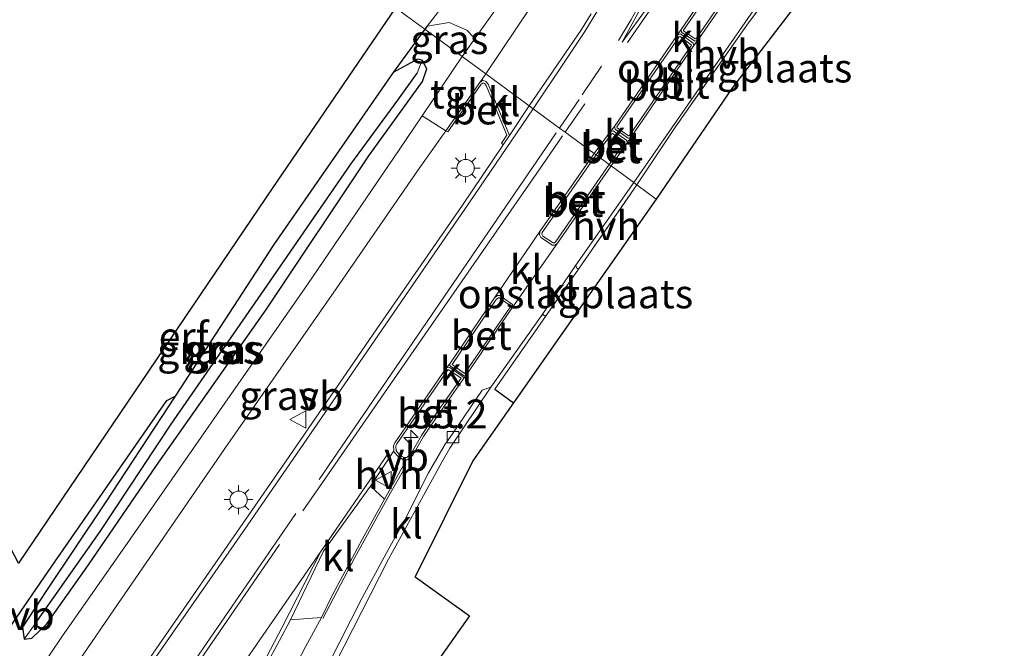
# Model space of a CAD drawing. Units: metres. Extents: x 199992 to 201854, y 356250 to 362503.
# Drawn here: x 201339 to 201424, y 361811 to 361865 of the extents above; entities that cross this region are included whole.
import ezdxf
from ezdxf.enums import TextEntityAlignment as Align

# ---------------------------------------------------------------- set-up
doc = ezdxf.new("R2010")
doc.units = ezdxf.units.M
doc.linetypes.add('IE-TERREINAFSCHEIDING', pattern=[10, 8, -2])
doc.linetypes.add('VW-3-9_STREEP', pattern=[12, 3, -9])
doc.layers.get('0').update_dxf_attribs({"lineweight": 25})
for name, color, linetype, lineweight in [('B-ME-AM-KILOMETR-S-B1', 7, 'Continuous', 18), ('B-ME-GW-INSTEEKWATERGANG-L-B1', 10, 'Continuous', 25), ('B-ME-GW-WATERGANG-GREPPEL-L-B1', 10, 'Continuous', 25), ('B-ME-IE-GRASLAND-GV-B6', 93, 'Continuous', 18), ('B-ME-IE-GRONDWERKLIJN-GROND_INGERICHT-GV-B6', 253, 'Continuous', 18), ('B-ME-IE-HULPGEOMETRIE-L-B1', 53, 'Continuous', 18), ('B-ME-IE-MEUBILAIR_WEGMEUBILAIR-LICHTMAST-S-B1', 8, 'Continuous', 18), ('B-ME-IE-TERREINAFSCHEIDING-DOORGANG-L-B1', 8, 'IE-TERREINAFSCHEIDING-KUNSTMATIG-OPEN', 18), ('B-ME-IE-TERREINAFSCHEIDING-HAAG-L-B1', 10, 'Continuous', 25), ('B-ME-IE-TERREINAFSCHEIDING-RASTERHEKWERK-L-B1', 8, 'IE-TERREINAFSCHEIDING', 18), ('B-ME-KG-KADASTRAAL-OPNAMEDTMGRENS-L-B1', 10, 'Continuous', 25), ('B-ME-VH-VERH_SOORT-BETON-OVERIG-GV-B6', 8, 'IE-TERREINAFSCHEIDING-NATUURLIJK-HOUTWAL', 18), ('B-ME-VH-VERH_SOORT-BITUMEN-GV-B6', 8, 'IE-TERREINAFSCHEIDING-NATUURLIJK-HOUTWAL', 18), ('B-ME-VH-VERH_SOORT-HALF_VERHARDING-GV-B6', 8, 'IE-TERREINAFSCHEIDING-NATUURLIJK-HOUTWAL', 18), ('B-ME-VH-VERH_SOORT-KLINKERS-GV-B6', 8, 'IE-TERREINAFSCHEIDING-NATUURLIJK-HOUTWAL', 18), ('B-ME-VH-VERH_SOORT-TEGELS-GV-B6', 8, 'Continuous', 18), ('B-ME-VV-KOLK-S-B1', 8, 'Continuous', 18), ('B-ME-VW-MARKERING-39STREEP-015-L-B1', 255, 'VW-3-9_STREEP', 18), ('B-ME-VW-MARKERING-STREEP-015-L-B1', 7, 'Continuous', 18), ('B-ME-VW-MARKERING-VLAKMARK-GV-B6', 7, 'Continuous', 18), ('B-ME-VW-MEUBILAIR_WEGMEUBILAIR-VERKEERSBORD-S-B1', 8, 'Continuous', 18)]:
    doc.layers.add(name, color=color, linetype=linetype, lineweight=lineweight)
doc.styles.add('NLCS-ISO', font='NLCS-ISO.TTF')
doc.linetypes.add('IE-TERREINAFSCHEIDING-KUNSTMATIG-OPEN', pattern='A,7,-1.5,[67,NLCS.SHX,S=0.75,R=0,X=0,Y=0],-1.5', length=10)
doc.linetypes.add('IE-TERREINAFSCHEIDING-NATUURLIJK-HOUTWAL', pattern='A,7,-1.5,[67,NLCS.SHX,S=0.75,R=45,X=0,Y=0],-1.5,7,-1.5,[70,NLCS.SHX,S=0.75,R=0,X=0,Y=0],-1.5', length=20)

# ---------------------------------------------------------------- blocks, each defined once
blk = doc.blocks.new('verkeersbord')
for p, q in [((0, 0.75), (-0.75, -0.625)), ((0.75, -0.625), (0, 0.75)), ((-0.75, -0.625), (0.75, -0.625))]:
    blk.add_line(p, q)
blk = doc.blocks.new('hecto')
for p, q in [((0, 0.625), (-0.625, 0)), ((0, -0.625), (0, 0.625)), ((-0.625, 0), (0.625, 0)), ((0.625, 0), (0, -0.625))]:
    blk.add_line(p, q)
blk = doc.blocks.new('kolk')
blk.add_lwpolyline([(-0.5, -0.5), (0.5, -0.5), (0.5, 0.5), (-0.5, 0.5)], close=True)
blk = doc.blocks.new('lantaarnpaal')
for p, q in [((-0.884, 0.884), (-0.53, 0.53)), ((0, 0.75), (0, 1.25)), ((0.53, 0.53), (0.884, 0.884)), ((-0.75, 0), (-1.25, 0)), ((0.75, 0), (1.25, 0)), ((-0.53, -0.53), (-0.884, -0.884)), ((0, -0.75), (0, -1.25)), ((0.53, -0.53), (0.884, -0.884))]:
    blk.add_line(p, q)
blk.add_circle((0, 0), 0.75)

msp = doc.modelspace()

# ---------------------------------------------------------------- linework, layer by layer
at = {"layer": 'B-ME-GW-INSTEEKWATERGANG-L-B1'}
msp.add_polyline3d([(201352.503, 361832.607, 25.78), (201346.459, 361823.38, 25.783), (201341.373, 361815.803, 25.81), (201339.275, 361812.604, 25.855), (201339.437, 361811.567, 25.939), (201340.095, 361811.678, 25.96), (201341.396, 361812.891, 25.954), (201344.988, 361818.016, 25.888), (201350.907, 361826.627, 25.873), (201360.42, 361840.158, 25.852), (201369.295, 361853.417, 25.786), (201373.934, 361859.858, 25.792), (201374.324, 361860.943, 25.735), (201373.897, 361861.719, 25.735), (201373.513, 361861.788, 25.762), (201371.405, 361860.636, 25.876)], dxfattribs=at)
at = {"layer": 'B-ME-GW-WATERGANG-GREPPEL-L-B1'}
msp.add_polyline3d([(201340.379, 361812.897, 25.477), (201346.018, 361820.907, 25.453), (201352.156, 361830.192, 25.414), (201360.479, 361842.197, 25.429), (201367.718, 361852.707, 25.417), (201371.808, 361858.249, 25.465), (201373.482, 361860.59, 25.492)], dxfattribs=at)
at = {"layer": 'B-ME-IE-GRASLAND-GV-B6'}
for points in [[(201338.107, 361812.458, 25.873), (201341.832, 361817.897, 25.822), (201351.802, 361832.244, 25.801), (201352.503, 361832.607, 25.78), (201346.459, 361823.38, 25.783), (201341.373, 361815.803, 25.81), (201339.275, 361812.604, 25.855), (201339.437, 361811.567, 25.939), (201340.095, 361811.678, 25.96), (201341.396, 361812.891, 25.954), (201344.988, 361818.016, 25.888), (201350.907, 361826.627, 25.873), (201360.42, 361840.158, 25.852), (201369.295, 361853.417, 25.786), (201373.934, 361859.858, 25.792), (201374.324, 361860.943, 25.735), (201373.897, 361861.719, 25.735), (201373.513, 361861.788, 25.762), (201371.405, 361860.636, 25.876), (201374.141, 361864.388, 25.833)], [(201374.141, 361864.388, 25.833), (201377.373, 361862.018, 25.845), (201373.916, 361856.891, 25.859), (201371.92, 361853.931, 25.867), (201363.966, 361842.285, 25.855), (201356.811, 361832.019, 25.87), (201348.601, 361820.23, 25.927), (201342.693, 361811.788, 25.957), (201340.855, 361809.026, 26.023)], [(201374.141, 361864.388, 25.833), (201374.354, 361864.657, 25.833), (201376.251, 361864.962, 25.884), (201377.777, 361864.297, 25.869), (201378.394, 361863.673, 25.848), (201378.361, 361863.396, 25.845), (201377.373, 361862.018, 25.845), (201374.141, 361864.388, 25.833)], [(201339.437, 361811.567, 25.939), (201339.275, 361812.604, 25.855), (201341.373, 361815.803, 25.81), (201346.459, 361823.38, 25.783), (201352.503, 361832.607, 25.78), (201361.073, 361845.753, 25.828), (201371.405, 361860.636, 25.876), (201373.513, 361861.788, 25.762), (201373.897, 361861.719, 25.735), (201373.482, 361860.59, 25.492), (201371.808, 361858.249, 25.465), (201367.718, 361852.707, 25.417), (201360.479, 361842.197, 25.429), (201352.156, 361830.192, 25.414), (201346.018, 361820.907, 25.453), (201340.379, 361812.897, 25.477), (201339.437, 361811.567, 25.939)], [(201339.437, 361811.567, 25.939), (201340.379, 361812.897, 25.477), (201346.018, 361820.907, 25.453), (201352.156, 361830.192, 25.414), (201360.479, 361842.197, 25.429), (201367.718, 361852.707, 25.417), (201371.808, 361858.249, 25.465), (201373.482, 361860.59, 25.492), (201373.897, 361861.719, 25.735), (201374.324, 361860.943, 25.735), (201373.934, 361859.858, 25.792), (201369.295, 361853.417, 25.786), (201360.42, 361840.158, 25.852), (201350.907, 361826.627, 25.873), (201344.988, 361818.016, 25.888), (201341.396, 361812.891, 25.954), (201340.095, 361811.678, 25.96), (201339.437, 361811.567, 25.939)], [(201375.951, 361855.588, 25.91), (201376.14, 361855.49, 25.997), (201379.02, 361859.616, 25.989), (201379.188, 361859.744, 26), (201379.308, 361859.699, 25.996), (201379.442, 361859.518, 25.993), (201381.247, 361855.217, 26.144), (201380.772, 361854.511, 26.151), (201380.929, 361854.385, 26.085), (201377.413, 361849.16, 26.14), (201369.985, 361838.459, 26.2), (201362.066, 361826.945, 26.233), (201355.464, 361817.391, 26.317), (201348.683, 361807.562, 26.38)], [(201341.822, 361806.262, 26.032), (201347.19, 361814.11, 26.005), (201357.069, 361828.449, 25.975), (201366.447, 361841.918, 25.93), (201373.502, 361852.113, 25.909), (201375.951, 361855.588, 25.91)], [(201351.43, 361790.627, 26.203), (201351.221, 361790.866, 26.308), (201351.288, 361791.342, 26.308), (201351.243, 361791.613, 26.308), (201350.869, 361791.832, 26.308), (201350.466, 361791.848, 26.314), (201352.101, 361794.616, 26.284), (201353.561, 361797.113, 26.281), (201355.185, 361799.886, 26.287), (201356.736, 361802.632, 26.251), (201358.494, 361805.706, 26.266), (201360.344, 361809.197, 26.272), (201361.545, 361811.455, 26.251), (201362.512, 361813.256, 26.167), (201365.19, 361813.454, 26.122), (201363.789, 361810.907, 26.095), (201362.456, 361808.323, 26.053), (201360.859, 361805.603, 26.065), (201358.764, 361802.132, 26.119), (201357.401, 361799.772, 26.11), (201354.513, 361795.218, 26.125), (201352.772, 361792.617, 26.158), (201351.43, 361790.627, 26.203)]]:
    msp.add_polyline3d(points, dxfattribs=at)
at = {"layer": 'B-ME-IE-GRONDWERKLIJN-GROND_INGERICHT-GV-B6'}
for points in [[(201409.574, 361870.79, 26.121), (201407.657, 361868.292, 26.172), (201407.912, 361868.099, 26.172), (201406.964, 361866.744, 26.172), (201406.643, 361866.97, 26.172), (201400.792, 361859.331, 25.995), (201394.196, 361849.679, 25.986), (201392.519, 361850.909, 25.914), (201395.859, 361855.928, 25.953), (201402.041, 361864.727, 25.953), (201404.046, 361867.456, 26.088), (201405.446, 361869.22, 26.082), (201407.135, 361870.655, 26.082), (201409.238, 361871.859, 26.022), (201409.574, 361870.79, 26.121)], [(201374.395, 361870.376, 25.89), (201374.728, 361869.794, 25.863), (201378.098, 361869.524, 25.854), (201374.354, 361864.657, 25.833), (201374.141, 361864.388, 25.833), (201371.613, 361866.242, 25.914), (201374.395, 361870.376, 25.89)], [(201371.613, 361866.242, 25.914), (201374.141, 361864.388, 25.833), (201371.405, 361860.636, 25.876), (201361.073, 361845.753, 25.828), (201352.503, 361832.607, 25.78), (201351.802, 361832.244, 25.801), (201341.832, 361817.897, 25.822), (201338.107, 361812.458, 25.873), (201335.009, 361816.75, 25.909), (201332.378, 361820.413, 25.909), (201336.207, 361823.332, 25.891), (201338.927, 361818.164, 25.87), (201360.972, 361850.682, 25.876), (201371.613, 361866.242, 25.914)], [(201394.196, 361849.679, 25.986), (201381.817, 361832.046, 26.032), (201380.193, 361833.223, 26.02), (201384.602, 361839.502, 26.005), (201387.447, 361843.613, 25.975), (201392.519, 361850.909, 25.914), (201394.196, 361849.679, 25.986)], [(201366.366, 361809.437, 25.984), (201370.998, 361818.499, 25.975), (201373.867, 361823.698, 25.963), (201375.602, 361826.889, 25.975), (201376.295, 361828.115, 26.017), (201379.857, 361833.403, 25.966), (201384.217, 361839.552, 26.041), (201384.386, 361839.683, 26.008), (201384.602, 361839.502, 26.005), (201380.193, 361833.223, 26.02), (201381.817, 361832.046, 26.032)], [(201381.817, 361832.046, 26.032), (201378.294, 361827.028, 25.99), (201373.292, 361816.966, 26.08), (201378.009, 361813.585, 26.08), (201357.486, 361784.536, 25.933)]]:
    msp.add_polyline3d(points, dxfattribs=at)
at = {"layer": 'B-ME-IE-HULPGEOMETRIE-L-B1'}
for p, q in [((201373.482, 361860.59, 25.492), (201373.897, 361861.719, 25.735)), ((201340.379, 361812.897, 25.477), (201339.437, 361811.567, 25.939))]:
    msp.add_line(p, q, dxfattribs=at)
msp.add_polyline3d([(201371.613, 361866.242, 25.914), (201374.141, 361864.388, 25.833), (201377.373, 361862.018, 25.845), (201379.422, 361860.515, 25.911), (201383.192, 361857.75, 26.056), (201383.524, 361857.506, 26.048), (201385.812, 361855.828, 26.127), (201386.294, 361855.475, 26.117), (201388.815, 361853.626, 26.025), (201388.976, 361853.508, 26.15), (201390.118, 361852.671, 26.087), (201390.279, 361852.553, 25.952), (201392.247, 361851.108, 25.91), (201392.519, 361850.909, 25.914), (201394.196, 361849.679, 25.986)], dxfattribs=at)
at = {"layer": 'B-ME-IE-TERREINAFSCHEIDING-DOORGANG-L-B1'}
msp.add_line((201387.447, 361843.613, 25.975), (201384.602, 361839.502, 26.005), dxfattribs=at)
at = {"layer": 'B-ME-IE-TERREINAFSCHEIDING-HAAG-L-B1'}
for p, q in [((201374.141, 361864.388, 25.833), (201371.405, 361860.636, 25.876)), ((201374.354, 361864.657, 25.833), (201374.141, 361864.388, 25.833)), ((201380.193, 361833.223, 26.02), (201381.817, 361832.046, 26.032))]:
    msp.add_line(p, q, dxfattribs=at)
for points in [[(201371.405, 361860.636, 25.876), (201361.073, 361845.753, 25.828), (201352.503, 361832.607, 25.78)], [(201332.378, 361820.413, 25.909), (201335.009, 361816.75, 25.909), (201338.107, 361812.458, 25.873), (201341.832, 361817.897, 25.822), (201351.802, 361832.244, 25.801), (201352.503, 361832.607, 25.78)]]:
    msp.add_polyline3d(points, dxfattribs=at)
at = {"layer": 'B-ME-IE-TERREINAFSCHEIDING-RASTERHEKWERK-L-B1'}
for p, q in [((201387.447, 361843.613, 25.975), (201392.519, 361850.909, 25.914)), ((201384.602, 361839.502, 26.005), (201380.193, 361833.223, 26.02))]:
    msp.add_line(p, q, dxfattribs=at)
msp.add_polyline3d([(201409.574, 361870.79, 26.121), (201409.238, 361871.859, 26.022), (201407.135, 361870.655, 26.082), (201405.446, 361869.22, 26.082), (201404.046, 361867.456, 26.088), (201402.041, 361864.727, 25.953), (201395.859, 361855.928, 25.953), (201392.519, 361850.909, 25.914)], dxfattribs=at)
at = {"layer": 'B-ME-KG-KADASTRAAL-OPNAMEDTMGRENS-L-B1'}
for points in [[(201429.287, 361891.956, 26.238), (201423.797, 361885.033, 26.118), (201421.114, 361885.848, 25.95), (201416.195, 361879.43, 26.004), (201416.069, 361879.266, 25.96), (201415.183, 361878.11, 26.034), (201410.701, 361872.261, 25.95), (201409.574, 361870.79, 26.121), (201407.657, 361868.292, 26.172), (201407.912, 361868.099, 26.172), (201406.964, 361866.744, 26.172), (201406.643, 361866.97, 26.172), (201400.792, 361859.331, 25.995), (201394.196, 361849.679, 25.986)], [(201371.613, 361866.242, 25.914), (201360.972, 361850.682, 25.876), (201338.927, 361818.164, 25.87), (201336.207, 361823.332, 25.891), (201332.378, 361820.413, 25.909), (201331.291, 361819.584, 26.053), (201329.129, 361817.936, 26.02), (201328.459, 361817.426, 25.906), (201326.214, 361815.714, 25.99), (201328.912, 361811.104, 26.044), (201328.642, 361810.721, 26.005)], [(201394.196, 361849.679, 25.986), (201381.817, 361832.046, 26.032), (201378.294, 361827.028, 25.99), (201373.292, 361816.966, 26.08), (201378.009, 361813.585, 26.08), (201357.486, 361784.536, 25.933)]]:
    msp.add_polyline3d(points, dxfattribs=at)
at = {"layer": 'B-ME-VH-VERH_SOORT-BETON-OVERIG-GV-B6'}
for points in [[(201401.987, 361870.103, 25.993), (201402.053, 361869.863, 25.977), (201402.046, 361869.617, 25.968), (201401.963, 361869.521, 25.96), (201401.029, 361868.157, 25.962), (201397.814, 361863.465, 25.968), (201397.535, 361863.339, 25.977), (201396.381, 361864.13, 26.052), (201396.338, 361864.359, 26.035), (201399.024, 361868.278, 26.056), (201399.704, 361869.091, 26.035), (201400.358, 361869.7, 26.031), (201401.467, 361870.3, 26.01), (201401.791, 361870.283, 25.997), (201401.987, 361870.103, 25.993)], [(201397.679, 361863.623, 26.084), (201397.554, 361863.566, 26.088), (201396.562, 361864.247, 26.154), (201396.548, 361864.313, 26.132), (201399.182, 361868.156, 26.153), (201399.848, 361868.952, 26.132), (201400.474, 361869.535, 26.128), (201401.511, 361870.096, 26.109), (201401.708, 361870.086, 26.101), (201401.809, 361869.993, 26.103), (201401.851, 361869.837, 26.09), (201401.847, 361869.692, 26.084), (201401.803, 361869.642, 26.075), (201397.679, 361863.623, 26.084)], [(201396.562, 361864.247, 26.154), (201397.554, 361863.566, 26.088), (201397.679, 361863.623, 26.084), (201401.803, 361869.642, 26.075), (201401.847, 361869.692, 26.084), (201401.851, 361869.837, 26.09), (201401.809, 361869.993, 26.103), (201401.708, 361870.086, 26.101), (201401.511, 361870.096, 26.109), (201400.474, 361869.535, 26.128), (201399.848, 361868.952, 26.132), (201399.182, 361868.156, 26.153), (201396.548, 361864.313, 26.132), (201396.562, 361864.247, 26.154)], [(201396.283, 361863.985, 26.01), (201397.395, 361863.171, 25.989), (201397.461, 361862.975, 25.972), (201392.002, 361855.004, 25.985), (201391.75, 361854.951, 26.002), (201390.621, 361855.734, 26.081), (201390.564, 361855.972, 26.027), (201396.035, 361863.895, 26.01), (201396.283, 361863.985, 26.01)], [(201391.885, 361855.181, 26.094), (201391.796, 361855.162, 26.104), (201390.801, 361855.853, 26.179), (201390.782, 361855.929, 26.123), (201396.166, 361863.727, 26.107), (201396.254, 361863.759, 26.109), (201397.229, 361863.045, 26.092), (201397.243, 361863.004, 26.078), (201391.885, 361855.181, 26.094)], [(201390.801, 361855.853, 26.179), (201391.796, 361855.162, 26.104), (201391.885, 361855.181, 26.094), (201397.243, 361863.004, 26.078), (201397.229, 361863.045, 26.092), (201396.254, 361863.759, 26.109), (201396.166, 361863.727, 26.107), (201390.782, 361855.929, 26.123), (201390.801, 361855.853, 26.179)], [(201375.951, 361855.588, 25.91), (201378.902, 361859.776, 25.911), (201379.156, 361859.969, 25.922), (201379.434, 361859.866, 25.922), (201379.618, 361859.618, 25.922), (201381.474, 361855.195, 26.077), (201380.929, 361854.385, 26.085), (201380.772, 361854.511, 26.151), (201381.247, 361855.217, 26.144), (201379.442, 361859.518, 25.993), (201379.308, 361859.699, 25.996), (201379.188, 361859.744, 26), (201379.02, 361859.616, 25.989), (201376.14, 361855.49, 25.997), (201375.951, 361855.588, 25.91)], [(201388.815, 361853.626, 26.025), (201390.206, 361855.508, 26.039), (201390.45, 361855.576, 26.014), (201391.646, 361854.761, 25.993), (201391.665, 361854.563, 25.993), (201390.279, 361852.553, 25.952), (201390.118, 361852.671, 26.087), (201391.459, 361854.617, 26.131), (201391.456, 361854.65, 26.127), (201390.414, 361855.36, 26.142), (201390.326, 361855.335, 26.164), (201388.976, 361853.508, 26.15), (201388.815, 361853.626, 26.025)], [(201388.976, 361853.508, 26.15), (201390.326, 361855.335, 26.164), (201390.414, 361855.36, 26.142), (201391.456, 361854.65, 26.127), (201391.459, 361854.617, 26.131), (201390.118, 361852.671, 26.087), (201388.976, 361853.508, 26.15)], [(201388.815, 361853.626, 26.025), (201388.976, 361853.508, 26.15), (201384.306, 361846.797, 26.127), (201384.28, 361846.632, 26.128), (201384.355, 361846.482, 26.125), (201385.256, 361845.885, 26.129), (201385.367, 361845.894, 26.131), (201385.498, 361845.997, 26.132), (201390.118, 361852.671, 26.087), (201390.279, 361852.553, 25.952), (201385.644, 361845.858, 25.997), (201385.442, 361845.698, 25.997), (201385.202, 361845.679, 25.997), (201384.199, 361846.344, 25.997), (201384.072, 361846.598, 26.002), (201384.114, 361846.872, 26.002), (201388.815, 361853.626, 26.025)], [(201388.976, 361853.508, 26.15), (201390.118, 361852.671, 26.087), (201385.498, 361845.997, 26.132), (201385.367, 361845.894, 26.131), (201385.256, 361845.885, 26.129), (201384.355, 361846.482, 26.125), (201384.28, 361846.632, 26.128), (201384.306, 361846.797, 26.127), (201388.976, 361853.508, 26.15)], [(201380.852, 361841.198, 26.09), (201381.733, 361840.551, 26.035), (201381.762, 361840.36, 26.031), (201381.685, 361840.23, 26.035), (201377.732, 361834.446, 26.069), (201377.58, 361834.39, 26.069), (201377.491, 361834.402, 26.069), (201376.359, 361835.218, 26.127), (201376.273, 361835.336, 26.132), (201376.299, 361835.43, 26.136), (201380.169, 361841.122, 26.098), (201380.444, 361841.333, 26.102), (201380.646, 361841.328, 26.081), (201380.852, 361841.198, 26.09)], [(201376.51, 361835.356, 26.195), (201377.565, 361834.589, 26.143), (201377.611, 361834.605, 26.146), (201381.524, 361840.332, 26.112), (201381.562, 361840.395, 26.109), (201381.556, 361840.433, 26.109), (201380.747, 361841.027, 26.161), (201380.594, 361841.124, 26.149), (201380.518, 361841.125, 26.166), (201380.322, 361840.975, 26.162), (201376.499, 361835.37, 26.196), (201376.51, 361835.356, 26.195)], [(201380.322, 361840.975, 26.162), (201380.518, 361841.125, 26.166), (201380.594, 361841.124, 26.149), (201380.747, 361841.027, 26.161), (201381.556, 361840.433, 26.109), (201381.562, 361840.395, 26.109), (201381.524, 361840.332, 26.112), (201377.611, 361834.605, 26.146), (201377.565, 361834.589, 26.143), (201376.51, 361835.356, 26.195), (201376.499, 361835.37, 26.196), (201380.322, 361840.975, 26.162)], [(201376.294, 361835.096, 26.127), (201377.46, 361834.285, 26.035), (201377.503, 361834.157, 26.035), (201377.471, 361834.083, 26.044), (201375.441, 361831.213, 26.065), (201374.024, 361829.111, 26.06), (201373.115, 361827.521, 26.06), (201372.658, 361827.122, 26.069), (201372.546, 361827.117, 26.07), (201372.303, 361827.107, 26.073), (201371.824, 361827.38, 26.106), (201371.458, 361827.805, 26.148), (201371.455, 361827.877, 26.152), (201371.44, 361828.306, 26.173), (201371.539, 361828.575, 26.178), (201375.98, 361835.037, 26.132), (201376.111, 361835.128, 26.136), (201376.294, 361835.096, 26.127)], [(201371.95, 361827.537, 26.19), (201372.349, 361827.309, 26.162), (201372.577, 361827.319, 26.164), (201372.955, 361827.649, 26.157), (201373.851, 361829.217, 26.157), (201375.274, 361831.327, 26.162), (201377.293, 361834.182, 26.141), (201376.213, 361834.907, 26.211), (201376.155, 361834.917, 26.214), (201376.121, 361834.894, 26.209), (201371.715, 361828.483, 26.253), (201371.638, 361828.274, 26.249), (201371.652, 361827.883, 26.227), (201371.95, 361827.537, 26.19)], [(201376.121, 361834.894, 26.209), (201376.155, 361834.917, 26.214), (201376.213, 361834.907, 26.211), (201377.293, 361834.182, 26.141), (201375.274, 361831.327, 26.162), (201373.851, 361829.217, 26.157), (201372.955, 361827.649, 26.157), (201372.577, 361827.319, 26.164), (201372.349, 361827.309, 26.162), (201371.95, 361827.537, 26.19), (201371.652, 361827.883, 26.227), (201371.638, 361828.274, 26.249), (201371.715, 361828.483, 26.253), (201376.121, 361834.894, 26.209)]]:
    msp.add_polyline3d(points, dxfattribs=at)
at = {"layer": 'B-ME-VH-VERH_SOORT-BITUMEN-GV-B6'}
for points in [[(201374.354, 361864.657, 25.833), (201378.098, 361869.524, 25.854), (201379.093, 361869.494, 25.842), (201380.506, 361868.324, 25.833), (201382.124, 361868.692, 25.83), (201378.361, 361863.396, 25.845), (201378.394, 361863.673, 25.848), (201377.777, 361864.297, 25.869), (201376.251, 361864.962, 25.884), (201374.354, 361864.657, 25.833)], [(201399.024, 361868.278, 26.056), (201396.338, 361864.359, 26.035), (201396.035, 361863.895, 26.01), (201390.564, 361855.972, 26.027), (201390.206, 361855.508, 26.039), (201388.815, 361853.626, 26.025), (201386.294, 361855.475, 26.117), (201385.812, 361855.828, 26.127), (201383.524, 361857.506, 26.048), (201383.192, 361857.75, 26.056), (201387.71, 361864.358, 26.085), (201388.541, 361865.716, 26.085)], [(201390.279, 361852.553, 25.952), (201391.665, 361854.563, 25.993), (201392.002, 361855.004, 25.985), (201397.461, 361862.975, 25.972), (201397.814, 361863.465, 25.968), (201401.029, 361868.157, 25.962), (201403.042, 361866.64, 25.878), (201398.837, 361860.575, 25.899), (201392.247, 361851.108, 25.91), (201390.279, 361852.553, 25.952)], [(201348.683, 361807.562, 26.38), (201355.464, 361817.391, 26.317), (201362.066, 361826.945, 26.233), (201369.985, 361838.459, 26.2), (201377.413, 361849.16, 26.14), (201380.929, 361854.385, 26.085), (201381.474, 361855.195, 26.077), (201383.192, 361857.75, 26.056), (201383.524, 361857.506, 26.048), (201385.812, 361855.828, 26.127), (201386.294, 361855.475, 26.117), (201388.815, 361853.626, 26.025), (201384.114, 361846.872, 26.002), (201380.169, 361841.122, 26.098), (201376.299, 361835.43, 26.136), (201375.98, 361835.037, 26.132), (201371.539, 361828.575, 26.178), (201371.44, 361828.306, 26.173), (201371.455, 361827.877, 26.152), (201369.444, 361824.836, 26.185), (201365.366, 361819.188, 26.155), (201362.512, 361813.256, 26.167), (201361.545, 361811.455, 26.251), (201360.344, 361809.197, 26.272)], [(201340.855, 361809.026, 26.023), (201342.693, 361811.788, 25.957), (201348.601, 361820.23, 25.927), (201356.811, 361832.019, 25.87), (201363.966, 361842.285, 25.855), (201371.92, 361853.931, 25.867), (201373.916, 361856.891, 25.859), (201375.951, 361855.588, 25.91), (201373.502, 361852.113, 25.909), (201366.447, 361841.918, 25.93), (201357.069, 361828.449, 25.975), (201347.19, 361814.11, 26.005), (201341.822, 361806.262, 26.032)], [(201362.456, 361808.323, 26.053), (201363.789, 361810.907, 26.095), (201365.19, 361813.454, 26.122), (201366.155, 361815.43, 26.134), (201368.746, 361820.255, 26.131), (201370.649, 361823.71, 26.122), (201372.546, 361827.117, 26.07), (201372.658, 361827.122, 26.069), (201373.115, 361827.521, 26.06), (201374.024, 361829.111, 26.06), (201375.441, 361831.213, 26.065), (201377.471, 361834.083, 26.044), (201377.732, 361834.446, 26.069), (201381.685, 361840.23, 26.035), (201381.762, 361840.36, 26.031), (201385.644, 361845.858, 25.997), (201390.279, 361852.553, 25.952), (201392.247, 361851.108, 25.91), (201387.233, 361843.964, 26.035), (201384.217, 361839.552, 26.041), (201379.857, 361833.403, 25.966), (201379.107, 361833.128, 25.957), (201376.527, 361829.347, 25.963), (201375.893, 361828.461, 25.969), (201374.446, 361825.984, 25.999), (201372.368, 361821.858, 26.011), (201370.816, 361819.064, 26.017), (201368.716, 361815.147, 26.002), (201365.786, 361809.405, 26.059)]]:
    msp.add_polyline3d(points, dxfattribs=at)
at = {"layer": 'B-ME-VH-VERH_SOORT-HALF_VERHARDING-GV-B6'}
for points in [[(201392.247, 361851.108, 25.91), (201398.837, 361860.575, 25.899), (201403.042, 361866.64, 25.878), (201403.102, 361866.726, 25.878), (201405.814, 361870.569, 25.872), (201406.296, 361871.29, 25.872), (201406.732, 361871.748, 25.872), (201407.221, 361872.174, 25.872), (201407.563, 361872.35, 25.872), (201408.001, 361872.464, 25.872), (201408.698, 361872.445, 25.893), (201409.036, 361872.414, 26.031), (201409.238, 361871.859, 26.022), (201407.135, 361870.655, 26.082), (201405.446, 361869.22, 26.082), (201404.046, 361867.456, 26.088), (201402.041, 361864.727, 25.953), (201395.859, 361855.928, 25.953), (201392.519, 361850.909, 25.914), (201392.247, 361851.108, 25.91)], [(201392.247, 361851.108, 25.91), (201392.519, 361850.909, 25.914), (201387.447, 361843.613, 25.975), (201387.287, 361843.718, 26.146), (201387.233, 361843.964, 26.035), (201392.247, 361851.108, 25.91)], [(201369.444, 361824.836, 26.185), (201371.455, 361827.877, 26.152), (201371.458, 361827.805, 26.148), (201371.824, 361827.38, 26.106), (201372.303, 361827.107, 26.073), (201372.546, 361827.117, 26.07), (201370.649, 361823.71, 26.122), (201369.444, 361824.836, 26.185)]]:
    msp.add_polyline3d(points, dxfattribs=at)
at = {"layer": 'B-ME-VH-VERH_SOORT-KLINKERS-GV-B6'}
for points in [[(201379.422, 361860.515, 25.911), (201384.736, 361868.469, 25.926), (201393.744, 361881.758, 25.922), (201409.008, 361903.712, 25.842), (201424.855, 361926.489, 25.838)], [(201388.541, 361865.716, 26.085), (201387.71, 361864.358, 26.085), (201383.192, 361857.75, 26.056), (201379.422, 361860.515, 25.911)], [(201397.814, 361863.465, 25.968), (201397.461, 361862.975, 25.972), (201397.395, 361863.171, 25.989), (201396.283, 361863.985, 26.01), (201396.035, 361863.895, 26.01), (201396.338, 361864.359, 26.035), (201396.381, 361864.13, 26.052), (201397.535, 361863.339, 25.977), (201397.814, 361863.465, 25.968)], [(201379.422, 361860.515, 25.911), (201383.192, 361857.75, 26.056), (201381.474, 361855.195, 26.077), (201379.618, 361859.618, 25.922), (201379.434, 361859.866, 25.922), (201379.156, 361859.969, 25.922), (201378.902, 361859.776, 25.911), (201379.422, 361860.515, 25.911)], [(201392.002, 361855.004, 25.985), (201391.665, 361854.563, 25.993), (201391.646, 361854.761, 25.993), (201390.45, 361855.576, 26.014), (201390.206, 361855.508, 26.039), (201390.564, 361855.972, 26.027), (201390.621, 361855.734, 26.081), (201391.75, 361854.951, 26.002), (201392.002, 361855.004, 25.985)], [(201385.644, 361845.858, 25.997), (201381.762, 361840.36, 26.031), (201381.733, 361840.551, 26.035), (201380.852, 361841.198, 26.09), (201380.646, 361841.328, 26.081), (201380.444, 361841.333, 26.102), (201380.169, 361841.122, 26.098), (201384.114, 361846.872, 26.002), (201384.072, 361846.598, 26.002), (201384.199, 361846.344, 25.997), (201385.202, 361845.679, 25.997), (201385.442, 361845.698, 25.997), (201385.644, 361845.858, 25.997)], [(201384.602, 361839.502, 26.005), (201384.386, 361839.683, 26.008), (201384.217, 361839.552, 26.041), (201387.233, 361843.964, 26.035), (201387.287, 361843.718, 26.146), (201387.447, 361843.613, 25.975), (201384.602, 361839.502, 26.005)], [(201377.471, 361834.083, 26.044), (201377.503, 361834.157, 26.035), (201377.46, 361834.285, 26.035), (201376.294, 361835.096, 26.127), (201376.111, 361835.128, 26.136), (201375.98, 361835.037, 26.132), (201376.299, 361835.43, 26.136), (201376.273, 361835.336, 26.132), (201376.359, 361835.218, 26.127), (201377.491, 361834.402, 26.069), (201377.58, 361834.39, 26.069), (201377.732, 361834.446, 26.069), (201377.471, 361834.083, 26.044)], [(201366.366, 361809.437, 25.984), (201365.786, 361809.405, 26.059), (201368.716, 361815.147, 26.002), (201370.816, 361819.064, 26.017), (201372.368, 361821.858, 26.011), (201374.446, 361825.984, 25.999), (201375.893, 361828.461, 25.969), (201376.527, 361829.347, 25.963), (201379.107, 361833.128, 25.957), (201379.857, 361833.403, 25.966), (201376.295, 361828.115, 26.017), (201375.602, 361826.889, 25.975), (201373.867, 361823.698, 25.963), (201370.998, 361818.499, 25.975), (201366.366, 361809.437, 25.984)], [(201362.512, 361813.256, 26.167), (201365.366, 361819.188, 26.155), (201369.444, 361824.836, 26.185), (201370.649, 361823.71, 26.122), (201368.746, 361820.255, 26.131), (201366.155, 361815.43, 26.134), (201365.19, 361813.454, 26.122), (201362.512, 361813.256, 26.167)]]:
    msp.add_polyline3d(points, dxfattribs=at)
at = {"layer": 'B-ME-VH-VERH_SOORT-TEGELS-GV-B6'}
for points in [[(201424.855, 361926.489, 25.838), (201409.008, 361903.712, 25.842), (201393.744, 361881.758, 25.922), (201384.736, 361868.469, 25.926), (201379.422, 361860.515, 25.911), (201377.373, 361862.018, 25.845), (201378.361, 361863.396, 25.845), (201382.124, 361868.692, 25.83), (201382.795, 361869.513, 25.806), (201388.527, 361877.66, 25.785), (201393.172, 361884.545, 25.761), (201393.649, 361885.239, 25.768), (201395.761, 361888.312, 25.797), (201395.936, 361888.565, 25.796), (201400.216, 361894.759, 25.782), (201404.142, 361900.239, 25.791), (201406.899, 361904.268, 25.773), (201410.101, 361908.923, 25.794), (201410.932, 361910.066, 25.779), (201416.806, 361918.472, 25.734), (201421.873, 361925.95, 25.734), (201422.27, 361926.534, 25.736), (201424.234, 361929.424, 25.743), (201424.518, 361929.823, 25.743)], [(201377.373, 361862.018, 25.845), (201379.422, 361860.515, 25.911), (201378.902, 361859.776, 25.911), (201375.951, 361855.588, 25.91), (201373.916, 361856.891, 25.859), (201377.373, 361862.018, 25.845)]]:
    msp.add_polyline3d(points, dxfattribs=at)
at = {"layer": 'B-ME-VW-MARKERING-39STREEP-015-L-B1'}
for p, q in [((201386.294, 361855.475, 26.117), (201391.702, 361863.251, 26.115)), ((201383.832, 361852.952, 26.115), (201385.812, 361855.828, 26.127)), ((201384.366, 361852.677, 26.115), (201386.294, 361855.475, 26.117)), ((201361.268, 361819.977, 26.27), (201364.986, 361825.388, 26.249)), ((201365.288, 361825.137, 26.249), (201361.55, 361819.781, 26.274))]:
    msp.add_line(p, q, dxfattribs=at)
msp.add_polyline3d([(201385.812, 361855.828, 26.127), (201387.783, 361858.709, 26.132), (201390.933, 361863.418, 26.152)], dxfattribs=at)
at = {"layer": 'B-ME-VW-MARKERING-STREEP-015-L-B1'}
for p, q in [((201352.268, 361806.925, 26.324), (201361.268, 361819.977, 26.27)), ((201361.55, 361819.781, 26.274), (201352.557, 361806.71, 26.341))]:
    msp.add_line(p, q, dxfattribs=at)
for points in [[(201390.933, 361863.418, 26.152), (201392.014, 361865.224, 26.136), (201393.215, 361867.399, 26.14), (201394.209, 361869.344, 26.136), (201395.041, 361871.148, 26.106), (201398.479, 361878.829, 26.035), (201399.1, 361880.257, 26.027), (201399.815, 361881.702, 26.035), (201400.687, 361883.193, 26.023), (201401.347, 361884.209, 26.031), (201409.375, 361895.972, 26.014)], [(201409.61, 361895.829, 26.044), (201406.775, 361891.756, 26.018), (201406.238, 361890.943, 26.023), (201405.895, 361890.168, 26.027), (201405.622, 361889.33, 26.031), (201405.448, 361888.272, 26.052), (201405.461, 361887.245, 26.065), (201405.68, 361886.03, 26.069), (201405.928, 361884.442, 26.081), (201405.929, 361883.81, 26.081), (201391.702, 361863.251, 26.115)], [(201383.524, 361857.506, 26.048), (201386.381, 361861.773, 26.06), (201388.012, 361864.196, 26.044), (201389.132, 361866.027, 26.044), (201389.811, 361867.26, 26.052), (201390.46, 361868.598, 26.052), (201391.151, 361870.264, 26.048), (201392.411, 361873.295, 26.01), (201393.333, 361875.55, 25.972), (201393.708, 361876.434, 25.985), (201394.275, 361877.727, 25.989), (201394.875, 361878.991, 25.985), (201395.37, 361879.975, 25.96), (201396.078, 361881.286, 25.964), (201397.073, 361883.031, 25.935), (201398.234, 361884.852, 25.935), (201401.793, 361890.129, 25.951)], [(201364.548, 361829.829, 26.243), (201377.985, 361849.357, 26.048), (201383.524, 361857.506, 26.048)], [(201383.832, 361852.952, 26.115), (201375.098, 361840.188, 26.182), (201364.986, 361825.388, 26.249)], [(201365.288, 361825.137, 26.249), (201371.429, 361834.04, 26.19), (201384.366, 361852.677, 26.115)], [(201349.191, 361807.658, 26.335), (201358.795, 361821.487, 26.287), (201364.548, 361829.829, 26.243)], [(201325.96, 361753.754, 26.194), (201325.159, 361754.819, 26.236), (201324.569, 361755.825, 26.29), (201324.181, 361756.981, 26.332), (201323.965, 361757.811, 26.35), (201323.937, 361758.914, 26.392), (201324.019, 361759.642, 26.401), (201327.785, 361765.146, 26.374), (201335.658, 361776.504, 26.35), (201343.512, 361787.895, 26.362), (201348.869, 361795.648, 26.32), (201355.647, 361805.453, 26.347), (201365.129, 361819.162, 26.338), (201370.964, 361827.664, 26.249)], [(201365.305, 361813.381, 26.035), (201368.071, 361818.654, 26.035), (201370.12, 361822.368, 25.993), (201371.178, 361824.252, 26.018), (201372.461, 361826.507, 26.023)], [(201365.129, 361819.162, 26.338), (201361.752, 361812.569, 26.215), (201359.452, 361808.148, 26.182), (201357.609, 361804.715, 26.152), (201356.013, 361801.884, 26.158), (201354.353, 361799.015, 26.152), (201352.399, 361795.664, 26.191), (201351.056, 361793.469, 26.224), (201349.439, 361790.937, 26.239), (201344.884, 361784.402, 26.203), (201341.915, 361780.518, 26.23), (201338.852, 361776.699, 26.23), (201332.903, 361769.201, 26.266), (201328.433, 361763.581, 26.278), (201323.965, 361757.811, 26.35)]]:
    msp.add_polyline3d(points, dxfattribs=at)
at = {"layer": 'B-ME-VW-MARKERING-VLAKMARK-GV-B6'}
msp.add_polyline3d([(201395.386, 361871.328, 26.098), (201396.501, 361870.524, 26.102), (201391.253, 361863.271, 26.127), (201392.452, 361865.487, 26.123), (201394.084, 361868.662, 26.136), (201395.386, 361871.328, 26.098)], dxfattribs=at)

# ---------------------------------------------------------------- block references
at = {"layer": 'B-ME-AM-KILOMETR-S-B1', "rotation": 90}
msp.add_blockref('hecto', (201372.942, 361829.046, 26.218), dxfattribs=at)
at = {"layer": 'B-ME-IE-MEUBILAIR_WEGMEUBILAIR-LICHTMAST-S-B1', "rotation": 90}
for p in [(201377.677, 361852.371, 25.989), (201358.003, 361823.656, 26.052)]:
    msp.add_blockref('lantaarnpaal', p, dxfattribs=at)
at = {"layer": 'B-ME-VV-KOLK-S-B1', "rotation": 90}
msp.add_blockref('kolk', (201376.573, 361829.071, 25.956), dxfattribs=at)
at = {"layer": 'B-ME-VW-MEUBILAIR_WEGMEUBILAIR-VERKEERSBORD-S-B1', "rotation": 90}
for p in [(201363.203, 361830.584, 26.132), (201370.611, 361825.35, 26.069)]:
    msp.add_blockref('verkeersbord', p, dxfattribs=at)

# ---------------------------------------------------------------- texts
at = {"layer": 'B-ME-AM-KILOMETR-S-B1', "ltscale": 0.2, "style": 'NLCS-ISO'}
msp.add_text('55.2', height=2.5, dxfattribs=at).set_placement((201372.942, 361829.046, 26.218), align=Align.BOTTOM_LEFT)
at = {"layer": 'B-ME-IE-GRASLAND-GV-B6', "ltscale": 0.2, "style": 'NLCS-ISO'}
for p in [(201376.267, 361863.49), (201354.332, 361836.644), (201356.586, 361836.678), (201356.88, 361836.643), (201361.445, 361832.668)]:
    msp.add_text('gras', height=2.5, dxfattribs=at).set_placement(p, align=Align.MIDDLE_CENTER)
at = {"layer": 'B-ME-IE-GRONDWERKLIJN-GROND_INGERICHT-GV-B6', "ltscale": 0.2, "style": 'NLCS-ISO'}
for s, p in [('opslagplaats', (201400.985, 361861.029)), ('opslagplaats', (201387.195, 361841.475)), ('erf', (201353.243, 361837.779))]:
    msp.add_text(s, height=2.5, dxfattribs=at).set_placement(p, align=Align.MIDDLE_CENTER)
at = {"layer": 'B-ME-VH-VERH_SOORT-BETON-OVERIG-GV-B6', "ltscale": 0.2, "style": 'NLCS-ISO'}
for p in [(201394.012, 361859.457), (201394.014, 361859.454), (201394.014, 361859.454), (201379.106, 361857.397), (201390.405, 361854.277), (201390.227, 361854.032), (201386.978, 361849.391), (201387.181, 361849.682), (201379.024, 361837.878), (201379.029, 361837.873), (201379.029, 361837.873), (201374.375, 361831.131), (201374.375, 361831.131), (201374.379, 361831.127)]:
    msp.add_text('bet', height=2.5, dxfattribs=at).set_placement(p, align=Align.MIDDLE_CENTER)
at = {"layer": 'B-ME-VH-VERH_SOORT-BITUMEN-GV-B6', "ltscale": 0.2, "style": 'NLCS-ISO'}
msp.add_text('bit', height=2.5, dxfattribs=at).set_placement((201396.664, 361859.626), align=Align.MIDDLE_CENTER)
at = {"layer": 'B-ME-VH-VERH_SOORT-HALF_VERHARDING-GV-B6', "ltscale": 0.2, "style": 'NLCS-ISO'}
for p in [(201400.308, 361862.233), (201389.847, 361847.376), (201371.007, 361825.825)]:
    msp.add_text('hvh', height=2.5, dxfattribs=at).set_placement(p, align=Align.MIDDLE_CENTER)
at = {"layer": 'B-ME-VH-VERH_SOORT-KLINKERS-GV-B6', "ltscale": 0.2, "style": 'NLCS-ISO'}
for p in [(201396.915, 361863.659), (201381.008, 361858.096), (201391.104, 361855.265), (201382.919, 361843.582), (201385.862, 361841.653), (201376.864, 361834.766), (201372.544, 361821.545), (201366.642, 361818.716)]:
    msp.add_text('kl', height=2.5, dxfattribs=at).set_placement(p, align=Align.MIDDLE_CENTER)
at = {"layer": 'B-ME-VH-VERH_SOORT-TEGELS-GV-B6', "ltscale": 0.2, "style": 'NLCS-ISO'}
msp.add_text('tgl', height=2.5, dxfattribs=at).set_placement((201376.669, 361858.778), align=Align.MIDDLE_CENTER)
at = {"layer": 'B-ME-VW-MEUBILAIR_WEGMEUBILAIR-VERKEERSBORD-S-B1', "ltscale": 0.2, "style": 'NLCS-ISO'}
for p in [(201363.203, 361830.584, 26.132), (201370.611, 361825.35, 26.069), (201338.179, 361811.604, 26.008)]:
    msp.add_text('vb', height=2.5, dxfattribs=at).set_placement(p, align=Align.BOTTOM_LEFT)

doc.saveas('drawing.dxf')
